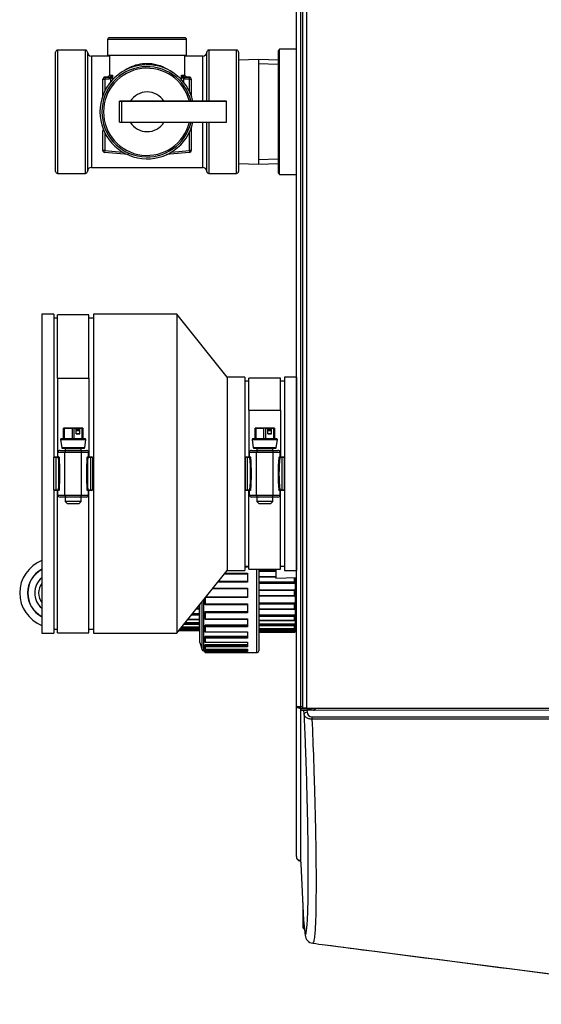
# Model space of a CAD drawing. Units: inches. Extents: x -31.1 to 40.9, y -22.6 to 61.
# Drawn here: x 20.7 to 28.9, y 32.4 to 47.9 of the extents above; entities that cross this region are included whole.
import ezdxf
from ezdxf.lldxf.tags import DXFTag
from ezdxf.xclip import XClip

# ---------------------------------------------------------------- set-up
doc = ezdxf.new("R2010")
doc.units = ezdxf.units.IN
doc.header["$MEASUREMENT"] = 0
doc.header["$XCLIPFRAME"] = 2
doc.layers.add('DV2_0', color=7, linetype='Continuous')
tags = doc.linetypes.add('HIDDEN2', pattern=[0.1875, 0.125, -0.0625]).pattern_tags.tags
tags[6:7] = [DXFTag(74, 4), DXFTag(75, 0), DXFTag(340, '0'), DXFTag(46, 0.0), DXFTag(50, 0.0), DXFTag(44, 0.0), DXFTag(45, 0.0)]
tags[4:5] = [DXFTag(74, 4), DXFTag(75, 0), DXFTag(340, '0'), DXFTag(46, 0.0), DXFTag(50, 0.0), DXFTag(44, 0.0), DXFTag(45, 0.0)]

# ---------------------------------------------------------------- blocks, each defined once
blk = doc.blocks.new('SE1')
at = {"color": 7, "linetype": 'HIDDEN2'}
blk.add_line((24.799, 47.207), (24.489, 47.216), dxfattribs=at)
at = {"layer": 'DV2_0', "color": 7, "linetype": 'Continuous'}
for p, q in [((25.086, 37.12), (25.086, 52.373)), ((25.154, 37.107), (25.154, 52.405)), ((25.184, 37.085), (25.184, 52.441)), ((25.244, 52.441), (25.244, 37.085)), ((23.359, 47.597), (22.119, 47.597)), ((22.119, 47.597), (22.119, 47.35)), ((23.329, 47.627), (22.149, 47.627)), ((23.319, 47.627), (22.159, 47.627)), ((23.359, 47.35), (23.359, 47.597)), ((21.302, 45.524), (21.302, 47.401)), ((21.77, 47.432), (21.333, 47.432)), ((21.333, 47.432), (21.333, 45.492)), ((21.77, 45.492), (21.77, 47.432)), ((21.802, 47.401), (21.802, 45.524)), ((23.677, 46.627), (23.677, 47.401)), ((24.145, 47.432), (23.708, 47.432)), ((23.708, 47.432), (23.708, 46.627)), ((24.145, 45.492), (24.145, 47.432)), ((24.177, 47.401), (24.177, 45.524)), ((24.821, 47.447), (24.802, 47.427)), ((24.802, 45.498), (24.802, 47.427)), ((24.821, 45.478), (24.821, 47.447)), ((25.086, 47.447), (24.821, 47.447)), ((22.147, 47.337), (21.864, 47.337)), ((21.864, 47.337), (21.864, 45.587)), ((23.359, 47.35), (22.119, 47.35)), ((22.147, 47.35), (22.147, 47.038)), ((23.331, 47.038), (23.331, 47.35)), ((23.614, 47.337), (23.331, 47.337)), ((23.614, 46.627), (23.614, 47.337)), ((24.489, 47.286), (24.177, 47.276)), ((24.802, 47.276), (24.489, 47.286)), ((24.489, 47.286), (24.489, 45.638)), ((22.044, 46.756), (22.044, 46.976)), ((22.044, 46.976), (22.075, 46.976)), ((22.101, 47.007), (22.075, 47.007)), ((22.075, 47.007), (22.145, 47.007)), ((22.075, 47.007), (22.075, 46.976)), ((22.075, 46.976), (22.075, 46.789)), ((22.145, 46.976), (22.075, 46.976)), ((22.127, 47.007), (22.101, 47.007)), ((22.145, 47.007), (22.116, 47.007)), ((22.145, 47.007), (22.158, 47.009)), ((22.145, 47.007), (22.145, 46.976)), ((22.169, 46.98), (22.145, 46.976)), ((22.147, 47.038), (22.197, 47.038)), ((22.158, 47.009), (22.169, 46.98)), ((22.169, 46.934), (22.169, 46.98)), ((22.197, 47.038), (22.197, 46.966)), ((23.281, 46.966), (23.281, 47.038)), ((23.281, 47.038), (23.331, 47.038)), ((23.309, 46.98), (23.32, 47.009)), ((23.333, 46.976), (23.309, 46.98)), ((23.309, 46.98), (23.309, 46.934)), ((23.32, 47.009), (23.333, 47.007)), ((23.333, 46.976), (23.333, 47.007)), ((23.362, 47.007), (23.333, 47.007)), ((23.333, 47.007), (23.403, 47.007)), ((23.403, 46.976), (23.333, 46.976)), ((23.377, 47.007), (23.351, 47.007)), ((23.403, 47.007), (23.377, 47.007)), ((23.403, 46.976), (23.403, 47.007)), ((23.403, 46.976), (23.434, 46.976)), ((23.403, 46.789), (23.403, 46.976)), ((23.434, 46.976), (23.434, 46.756)), ((22.044, 46.693), (22.044, 46.756)), ((22.044, 46.756), (22.06, 46.756)), ((22.304, 46.297), (22.304, 46.627)), ((22.404, 46.627), (22.304, 46.627)), ((22.304, 46.627), (22.34, 46.627)), ((22.945, 46.627), (22.311, 46.627)), ((22.311, 46.627), (22.404, 46.627)), ((22.34, 46.297), (22.34, 46.627)), ((22.34, 46.627), (23.986, 46.627)), ((23.828, 46.627), (22.916, 46.627)), ((22.916, 46.627), (22.945, 46.627)), ((23.403, 46.756), (23.434, 46.756)), ((23.434, 46.756), (23.434, 46.703)), ((23.986, 46.627), (23.828, 46.627)), ((23.986, 46.297), (23.986, 46.627)), ((22.044, 45.855), (22.044, 46.168)), ((22.06, 46.168), (22.044, 46.168)), ((22.304, 46.297), (22.34, 46.297)), ((22.34, 46.297), (23.986, 46.297)), ((23.434, 46.168), (23.418, 46.168)), ((23.434, 46.218), (23.434, 46.168)), ((23.434, 46.168), (23.434, 45.855)), ((23.614, 45.587), (23.614, 46.297)), ((23.677, 45.524), (23.677, 46.297)), ((23.708, 46.297), (23.708, 45.492)), ((22.075, 46.136), (22.075, 45.855)), ((23.403, 45.855), (23.403, 46.136)), ((22.075, 45.855), (22.044, 45.855)), ((22.075, 45.855), (22.072, 45.824)), ((22.075, 45.855), (22.354, 45.83)), ((23.124, 45.83), (23.403, 45.855)), ((23.403, 45.855), (23.406, 45.824)), ((23.434, 45.855), (23.403, 45.855)), ((22.384, 45.796), (22.072, 45.824)), ((22.385, 45.812), (22.384, 45.796)), ((22.447, 45.791), (22.384, 45.796)), ((23.094, 45.796), (23.043, 45.792)), ((23.093, 45.812), (23.094, 45.796)), ((23.406, 45.824), (23.094, 45.796)), ((21.864, 45.587), (23.614, 45.587)), ((24.177, 45.648), (24.489, 45.638)), ((24.489, 45.638), (24.802, 45.648)), ((21.333, 45.492), (21.77, 45.492)), ((23.708, 45.492), (24.145, 45.492)), ((24.802, 45.498), (24.821, 45.478)), ((24.821, 45.478), (25.086, 45.478)), ((21.273, 43.281), (21.086, 43.281)), ((21.086, 43.281), (21.086, 38.261)), ((21.273, 43.281), (21.273, 41.024)), ((21.329, 43.216), (21.273, 43.216)), ((21.826, 43.271), (21.329, 43.271)), ((21.329, 42.271), (21.329, 43.271)), ((21.826, 42.271), (21.826, 43.271)), ((21.898, 43.216), (21.826, 43.216)), ((23.206, 43.281), (21.898, 43.281)), ((21.898, 43.281), (21.898, 38.261)), ((23.996, 42.291), (23.206, 43.281)), ((23.206, 43.281), (23.206, 38.261)), ((23.996, 42.291), (23.996, 39.251)), ((24.274, 42.291), (23.996, 42.291)), ((24.274, 42.291), (24.274, 39.251)), ((25.086, 42.291), (24.898, 42.291)), ((24.898, 42.291), (24.898, 39.251)), ((25.086, 42.291), (25.086, 39.251)), ((21.329, 42.271), (21.329, 41.034)), ((21.329, 42.271), (21.826, 42.271)), ((21.826, 42.271), (21.826, 41.034)), ((24.34, 42.226), (24.274, 42.226)), ((24.34, 41.771), (24.34, 42.271)), ((24.837, 42.271), (24.34, 42.271)), ((24.837, 41.771), (24.837, 42.271)), ((24.898, 42.226), (24.837, 42.226)), ((25.086, 41.958), (25.086, 41.958)), ((24.34, 41.771), (24.34, 41.034)), ((24.34, 41.771), (24.837, 41.771)), ((24.837, 41.771), (24.837, 41.034)), ((21.425, 41.487), (21.437, 41.487)), ((21.437, 41.487), (21.425, 41.487)), ((21.425, 41.319), (21.425, 41.487)), ((21.444, 41.487), (21.434, 41.487)), ((21.434, 41.487), (21.444, 41.487)), ((21.474, 41.487), (21.437, 41.487)), ((21.437, 41.487), (21.566, 41.487)), ((21.437, 41.487), (21.437, 41.319)), ((21.568, 41.487), (21.444, 41.487)), ((21.444, 41.487), (21.479, 41.487)), ((21.479, 41.487), (21.474, 41.487)), ((21.566, 41.319), (21.566, 41.487)), ((21.59, 41.487), (21.566, 41.487)), ((21.588, 41.487), (21.568, 41.487)), ((21.623, 41.487), (21.588, 41.487)), ((21.59, 41.487), (21.627, 41.487)), ((21.59, 41.487), (21.59, 41.319)), ((21.627, 41.487), (21.623, 41.487)), ((21.719, 41.487), (21.627, 41.487)), ((21.627, 41.487), (21.712, 41.487)), ((21.627, 41.397), (21.627, 41.487)), ((21.669, 41.471), (21.627, 41.471)), ((21.627, 41.462), (21.669, 41.462)), ((21.661, 41.447), (21.627, 41.447)), ((21.661, 41.447), (21.627, 41.447)), ((21.682, 41.397), (21.627, 41.397)), ((21.627, 41.397), (21.682, 41.397)), ((21.677, 41.487), (21.669, 41.471)), ((21.669, 41.462), (21.669, 41.471)), ((21.712, 41.487), (21.677, 41.487)), ((21.677, 41.487), (21.682, 41.487)), ((21.682, 41.487), (21.719, 41.487)), ((21.682, 41.397), (21.682, 41.487)), ((21.712, 41.487), (21.722, 41.487)), ((21.722, 41.487), (21.712, 41.487)), ((21.719, 41.319), (21.719, 41.487)), ((21.719, 41.487), (21.731, 41.487)), ((21.731, 41.487), (21.719, 41.487)), ((21.731, 41.487), (21.731, 41.319)), ((24.435, 41.487), (24.448, 41.487)), ((24.448, 41.487), (24.435, 41.487)), ((24.435, 41.319), (24.435, 41.487)), ((24.454, 41.487), (24.445, 41.487)), ((24.445, 41.487), (24.454, 41.487)), ((24.485, 41.487), (24.448, 41.487)), ((24.448, 41.487), (24.576, 41.487)), ((24.448, 41.487), (24.448, 41.319)), ((24.579, 41.487), (24.454, 41.487)), ((24.454, 41.487), (24.49, 41.487)), ((24.49, 41.487), (24.485, 41.487)), ((24.576, 41.319), (24.576, 41.487)), ((24.601, 41.487), (24.576, 41.487)), ((24.598, 41.487), (24.579, 41.487)), ((24.633, 41.487), (24.598, 41.487)), ((24.601, 41.487), (24.638, 41.487)), ((24.601, 41.487), (24.601, 41.319)), ((24.638, 41.487), (24.633, 41.487)), ((24.729, 41.487), (24.638, 41.487)), ((24.638, 41.487), (24.723, 41.487)), ((24.638, 41.397), (24.638, 41.487)), ((24.68, 41.471), (24.638, 41.471)), ((24.638, 41.462), (24.68, 41.462)), ((24.672, 41.447), (24.638, 41.447)), ((24.672, 41.447), (24.638, 41.447)), ((24.638, 41.397), (24.692, 41.397)), ((24.692, 41.397), (24.638, 41.397)), ((24.687, 41.487), (24.68, 41.471)), ((24.68, 41.462), (24.68, 41.471)), ((24.723, 41.487), (24.687, 41.487)), ((24.687, 41.487), (24.692, 41.487)), ((24.692, 41.487), (24.729, 41.487)), ((24.692, 41.397), (24.692, 41.487)), ((24.723, 41.487), (24.732, 41.487)), ((24.732, 41.487), (24.723, 41.487)), ((24.729, 41.319), (24.729, 41.487)), ((24.741, 41.487), (24.729, 41.487)), ((24.729, 41.487), (24.741, 41.487)), ((24.741, 41.487), (24.741, 41.319)), ((21.38, 41.308), (21.775, 41.308)), ((21.38, 41.308), (21.397, 41.179)), ((21.766, 41.319), (21.39, 41.319)), ((21.437, 41.319), (21.425, 41.319)), ((21.437, 41.319), (21.566, 41.319)), ((21.59, 41.319), (21.566, 41.319)), ((21.59, 41.319), (21.719, 41.319)), ((21.731, 41.319), (21.719, 41.319)), ((21.759, 41.179), (21.775, 41.308)), ((24.391, 41.308), (24.786, 41.308)), ((24.391, 41.308), (24.408, 41.179)), ((24.776, 41.319), (24.401, 41.319)), ((24.448, 41.319), (24.435, 41.319)), ((24.448, 41.319), (24.576, 41.319)), ((24.601, 41.319), (24.576, 41.319)), ((24.601, 41.319), (24.729, 41.319)), ((24.741, 41.319), (24.729, 41.319)), ((24.769, 41.179), (24.786, 41.308)), ((21.283, 41.034), (21.337, 41.034)), ((21.283, 41.034), (21.303, 41.034)), ((21.303, 41.025), (21.303, 41.034)), ((21.303, 41.034), (21.348, 41.034)), ((21.337, 41.034), (21.337, 41.107)), ((21.446, 41.107), (21.337, 41.107)), ((21.352, 41.034), (21.337, 41.034)), ((21.348, 41.025), (21.348, 41.034)), ((21.348, 41.034), (21.352, 41.034)), ((21.371, 41.137), (21.493, 41.137)), ((21.371, 41.137), (21.472, 41.137)), ((21.759, 41.179), (21.397, 41.179)), ((21.402, 41.175), (21.754, 41.175)), ((21.446, 40.434), (21.446, 41.107)), ((21.71, 41.107), (21.446, 41.107)), ((21.453, 41.175), (21.453, 41.137)), ((21.703, 41.137), (21.453, 41.137)), ((21.472, 41.137), (21.683, 41.137)), ((21.663, 41.137), (21.785, 41.137)), ((21.683, 41.137), (21.785, 41.137)), ((21.703, 41.137), (21.703, 41.175)), ((21.71, 40.434), (21.71, 41.107)), ((21.819, 41.107), (21.71, 41.107)), ((21.819, 41.034), (21.804, 41.034)), ((21.804, 41.034), (21.808, 41.034)), ((21.808, 41.034), (21.853, 41.034)), ((21.808, 41.034), (21.808, 41.025)), ((21.819, 41.034), (21.819, 41.107)), ((21.819, 41.034), (21.873, 41.034)), ((21.853, 41.034), (21.853, 41.025)), ((21.853, 41.034), (21.873, 41.034)), ((24.293, 41.034), (24.347, 41.034)), ((24.293, 41.034), (24.313, 41.034)), ((24.313, 41.025), (24.313, 41.034)), ((24.313, 41.034), (24.354, 41.034)), ((24.347, 41.034), (24.347, 41.107)), ((24.457, 41.107), (24.347, 41.107)), ((24.359, 41.034), (24.347, 41.034)), ((24.354, 41.025), (24.354, 41.034)), ((24.354, 41.034), (24.359, 41.034)), ((24.382, 41.137), (24.504, 41.137)), ((24.382, 41.137), (24.483, 41.137)), ((24.769, 41.179), (24.408, 41.179)), ((24.413, 41.175), (24.764, 41.175)), ((24.457, 40.434), (24.457, 41.107)), ((24.72, 41.107), (24.457, 41.107)), ((24.463, 41.175), (24.463, 41.137)), ((24.713, 41.137), (24.463, 41.137)), ((24.483, 41.137), (24.694, 41.137)), ((24.673, 41.137), (24.795, 41.137)), ((24.694, 41.137), (24.795, 41.137)), ((24.713, 41.137), (24.713, 41.175)), ((24.72, 40.434), (24.72, 41.107)), ((24.829, 41.107), (24.72, 41.107)), ((24.829, 41.034), (24.818, 41.034)), ((24.818, 41.034), (24.823, 41.034)), ((24.823, 41.034), (24.863, 41.034)), ((24.823, 41.034), (24.823, 41.025)), ((24.829, 41.034), (24.829, 41.107)), ((24.829, 41.034), (24.883, 41.034)), ((24.863, 41.034), (24.863, 41.025)), ((24.863, 41.034), (24.883, 41.034)), ((21.273, 40.518), (21.273, 41.024)), ((21.348, 41.025), (21.303, 41.025)), ((21.303, 41.025), (21.303, 40.517)), ((21.853, 41.025), (21.808, 41.025)), ((21.853, 40.517), (21.853, 41.025)), ((21.883, 41.024), (21.883, 40.518)), ((24.283, 40.518), (24.283, 41.024)), ((24.354, 41.025), (24.313, 41.025)), ((24.313, 41.025), (24.313, 40.516)), ((24.863, 41.025), (24.823, 41.025)), ((24.863, 40.516), (24.863, 41.025)), ((24.893, 41.024), (24.893, 40.518)), ((21.273, 40.518), (21.273, 38.261)), ((21.303, 40.508), (21.283, 40.508)), ((21.303, 40.508), (21.303, 40.517)), ((21.303, 40.517), (21.348, 40.517)), ((21.348, 40.508), (21.303, 40.508)), ((21.329, 38.271), (21.329, 40.508)), ((21.337, 40.434), (21.337, 40.508)), ((21.337, 40.434), (21.446, 40.434)), ((21.348, 40.508), (21.348, 40.517)), ((21.352, 40.508), (21.348, 40.508)), ((21.446, 40.434), (21.71, 40.434)), ((21.71, 40.434), (21.819, 40.434)), ((21.808, 40.508), (21.804, 40.508)), ((21.808, 40.508), (21.808, 40.517)), ((21.808, 40.517), (21.853, 40.517)), ((21.853, 40.508), (21.808, 40.508)), ((21.819, 40.434), (21.819, 40.508)), ((21.826, 38.271), (21.826, 40.508)), ((21.853, 40.508), (21.853, 40.517)), ((21.873, 40.508), (21.853, 40.508)), ((24.313, 40.508), (24.293, 40.508)), ((24.313, 40.508), (24.313, 40.516)), ((24.313, 40.516), (24.354, 40.516)), ((24.354, 40.508), (24.313, 40.508)), ((24.34, 39.271), (24.34, 40.508)), ((24.347, 40.434), (24.347, 40.508)), ((24.347, 40.434), (24.457, 40.434)), ((24.354, 40.508), (24.354, 40.516)), ((24.359, 40.508), (24.354, 40.508)), ((24.457, 40.434), (24.72, 40.434)), ((24.72, 40.434), (24.829, 40.434)), ((24.823, 40.508), (24.818, 40.508)), ((24.823, 40.508), (24.823, 40.516)), ((24.823, 40.516), (24.863, 40.516)), ((24.863, 40.508), (24.823, 40.508)), ((24.829, 40.434), (24.829, 40.508)), ((24.837, 39.271), (24.837, 40.508)), ((24.863, 40.508), (24.863, 40.516)), ((24.883, 40.508), (24.863, 40.508)), ((21.472, 40.404), (21.371, 40.404)), ((21.453, 40.404), (21.453, 40.332)), ((21.703, 40.332), (21.453, 40.332)), ((21.453, 40.332), (21.483, 40.302)), ((21.683, 40.404), (21.472, 40.404)), ((21.483, 40.302), (21.673, 40.302)), ((21.673, 40.302), (21.703, 40.332)), ((21.785, 40.404), (21.683, 40.404)), ((21.703, 40.332), (21.703, 40.404)), ((24.483, 40.404), (24.382, 40.404)), ((24.463, 40.404), (24.463, 40.332)), ((24.463, 40.332), (24.493, 40.302)), ((24.713, 40.332), (24.463, 40.332)), ((24.694, 40.404), (24.483, 40.404)), ((24.493, 40.302), (24.683, 40.302)), ((24.683, 40.302), (24.713, 40.332)), ((24.795, 40.404), (24.694, 40.404)), ((24.713, 40.332), (24.713, 40.404)), ((25.086, 39.583), (25.086, 39.583)), ((23.206, 38.261), (23.996, 39.251)), ((24.318, 39.191), (23.948, 39.191)), ((24.318, 39.195), (23.952, 39.195)), ((23.962, 39.208), (24.318, 39.208)), ((23.996, 39.251), (24.274, 39.251)), ((24.274, 39.316), (24.34, 39.316)), ((24.318, 39.305), (24.274, 39.305)), ((24.318, 39.299), (24.274, 39.299)), ((24.318, 39.316), (24.318, 39.299)), ((24.318, 39.208), (24.318, 39.066)), ((24.34, 39.271), (24.837, 39.271)), ((24.464, 37.958), (24.464, 39.271)), ((24.494, 39.271), (24.494, 37.988)), ((24.494, 39.262), (24.761, 39.262)), ((24.761, 39.248), (24.494, 39.248)), ((24.494, 39.237), (24.761, 39.237)), ((24.761, 39.271), (24.761, 39.128)), ((24.837, 39.316), (24.898, 39.316)), ((24.898, 39.251), (25.086, 39.251)), ((24.318, 39.066), (23.849, 39.066)), ((24.318, 39.075), (23.856, 39.075)), ((24.761, 39.151), (24.494, 39.151)), ((24.761, 39.145), (24.494, 39.145)), ((24.494, 39.069), (25.058, 39.069)), ((25.058, 39.057), (24.494, 39.057)), ((24.494, 39.051), (25.058, 39.051)), ((24.761, 39.128), (25.086, 39.138)), ((25.058, 39.069), (25.058, 39.137)), ((25.058, 39.069), (25.058, 39.057)), ((25.058, 39.051), (25.058, 39.057)), ((25.068, 39.137), (25.068, 39.066)), ((25.068, 39.066), (25.068, 39.06)), ((25.073, 38.302), (25.073, 39.137)), ((24.318, 38.958), (23.762, 38.958)), ((23.771, 38.969), (24.318, 38.969)), ((24.318, 38.969), (24.318, 38.822)), ((24.494, 38.945), (25.058, 38.945)), ((25.058, 38.935), (24.494, 38.935)), ((25.058, 38.945), (25.058, 38.935)), ((25.058, 38.855), (25.058, 38.935)), ((25.058, 38.935), (25.068, 38.935)), ((25.068, 38.935), (25.068, 38.855)), ((23.567, 38.114), (23.567, 38.713)), ((23.605, 37.999), (23.605, 38.761)), ((23.624, 38.785), (23.624, 37.985)), ((23.644, 38.726), (23.644, 38.81)), ((24.318, 38.822), (23.654, 38.822)), ((23.654, 38.822), (23.654, 38.724)), ((23.654, 38.724), (24.318, 38.724)), ((23.654, 38.716), (23.654, 38.724)), ((23.654, 38.716), (24.318, 38.716)), ((23.663, 38.833), (24.318, 38.833)), ((24.318, 38.724), (24.318, 38.583)), ((24.494, 38.855), (25.058, 38.855)), ((25.058, 38.845), (24.494, 38.845)), ((24.494, 38.74), (25.058, 38.74)), ((24.494, 38.734), (25.058, 38.734)), ((25.058, 38.721), (24.494, 38.721)), ((25.058, 38.855), (25.068, 38.855)), ((25.058, 38.855), (25.058, 38.845)), ((25.058, 38.734), (25.058, 38.74)), ((25.058, 38.734), (25.058, 38.721)), ((25.058, 38.646), (25.058, 38.721)), ((25.068, 38.73), (25.068, 38.725)), ((25.068, 38.725), (25.068, 38.65)), ((23.444, 38.558), (23.56, 38.558)), ((23.56, 38.565), (23.449, 38.565)), ((23.515, 38.648), (23.56, 38.648)), ((23.52, 38.655), (23.56, 38.655)), ((23.56, 38.704), (23.56, 38.692)), ((23.56, 38.692), (23.56, 38.655)), ((23.56, 38.655), (23.56, 38.65)), ((23.56, 38.65), (23.56, 38.55)), ((23.644, 38.586), (23.644, 38.591)), ((23.644, 38.496), (23.644, 38.586)), ((24.318, 38.6), (23.654, 38.6)), ((23.654, 38.6), (23.654, 38.596)), ((23.654, 38.596), (24.318, 38.596)), ((23.654, 38.596), (23.654, 38.583)), ((24.318, 38.583), (23.654, 38.583)), ((23.654, 38.583), (23.654, 38.491)), ((24.494, 38.646), (25.058, 38.646)), ((24.494, 38.64), (25.058, 38.64)), ((25.058, 38.646), (25.058, 38.64)), ((23.56, 38.401), (23.318, 38.401)), ((23.329, 38.415), (23.56, 38.415)), ((23.56, 38.424), (23.337, 38.424)), ((23.381, 38.479), (23.56, 38.479)), ((23.384, 38.483), (23.56, 38.483)), ((23.56, 38.544), (23.432, 38.544)), ((23.56, 38.55), (23.56, 38.544)), ((23.56, 38.544), (23.56, 38.514)), ((23.56, 38.514), (23.56, 38.483)), ((23.56, 38.483), (23.56, 38.48)), ((23.56, 38.48), (23.56, 38.405)), ((23.56, 38.405), (23.56, 38.401)), ((23.56, 38.401), (23.56, 38.381)), ((23.654, 38.491), (24.318, 38.491)), ((23.654, 38.486), (23.654, 38.491)), ((23.654, 38.486), (24.318, 38.486)), ((24.318, 38.491), (24.318, 38.365)), ((24.494, 38.553), (25.058, 38.553)), ((24.494, 38.542), (25.058, 38.542)), ((25.058, 38.528), (24.494, 38.528)), ((24.494, 38.467), (25.058, 38.467)), ((24.494, 38.463), (25.058, 38.463)), ((24.494, 38.408), (25.058, 38.408)), ((25.058, 38.542), (25.058, 38.553)), ((25.058, 38.542), (25.058, 38.528)), ((25.058, 38.467), (25.058, 38.528)), ((25.058, 38.467), (25.058, 38.463)), ((25.058, 38.393), (25.058, 38.408)), ((25.068, 38.545), (25.068, 38.535)), ((25.068, 38.535), (25.068, 38.473)), ((25.068, 38.402), (25.068, 38.388)), ((21.086, 38.261), (21.273, 38.261)), ((21.273, 38.326), (21.329, 38.326)), ((21.329, 38.271), (21.826, 38.271)), ((21.826, 38.326), (21.898, 38.326)), ((21.898, 38.261), (23.206, 38.261)), ((23.24, 38.304), (23.56, 38.304)), ((23.24, 38.304), (23.56, 38.304)), ((23.56, 38.318), (23.251, 38.318)), ((23.261, 38.329), (23.56, 38.329)), ((23.56, 38.34), (23.269, 38.34)), ((23.285, 38.36), (23.56, 38.36)), ((23.286, 38.361), (23.56, 38.361)), ((23.56, 38.381), (23.56, 38.361)), ((23.56, 38.361), (23.56, 38.36)), ((23.56, 38.36), (23.56, 38.32)), ((23.56, 38.32), (23.56, 38.318)), ((23.56, 38.318), (23.56, 38.311)), ((23.56, 38.311), (23.56, 38.304)), ((23.56, 38.304), (23.56, 38.304)), ((23.56, 38.304), (23.56, 38.302)), ((23.56, 38.302), (23.567, 38.302)), ((23.644, 38.37), (23.644, 38.379)), ((23.644, 38.293), (23.644, 38.37)), ((24.318, 38.387), (23.654, 38.387)), ((23.654, 38.387), (23.654, 38.379)), ((23.654, 38.379), (24.318, 38.379)), ((23.654, 38.379), (23.654, 38.365)), ((24.318, 38.365), (23.654, 38.365)), ((23.654, 38.365), (23.654, 38.286)), ((23.654, 38.283), (23.654, 38.286)), ((23.654, 38.286), (24.318, 38.286)), ((23.654, 38.283), (24.318, 38.283)), ((24.318, 38.286), (24.318, 38.183)), ((24.494, 38.393), (25.058, 38.393)), ((25.058, 38.379), (24.494, 38.379)), ((24.494, 38.339), (25.058, 38.339)), ((24.494, 38.338), (25.058, 38.338)), ((24.494, 38.321), (25.058, 38.321)), ((24.494, 38.305), (25.058, 38.305)), ((25.058, 38.293), (24.494, 38.293)), ((24.494, 38.279), (25.058, 38.279)), ((24.494, 38.279), (25.058, 38.279)), ((25.058, 38.393), (25.058, 38.379)), ((25.058, 38.339), (25.058, 38.379)), ((25.058, 38.338), (25.058, 38.339)), ((25.058, 38.305), (25.058, 38.321)), ((25.058, 38.305), (25.058, 38.293)), ((25.058, 38.279), (25.058, 38.293)), ((25.058, 38.279), (25.058, 38.279)), ((25.068, 38.388), (25.068, 38.348)), ((25.068, 38.319), (25.068, 38.303)), ((25.068, 38.303), (25.068, 38.289)), ((25.068, 38.302), (25.073, 38.302)), ((23.567, 38.114), (23.605, 37.999)), ((23.644, 38.19), (23.644, 38.203)), ((23.644, 38.131), (23.644, 38.19)), ((24.318, 38.209), (23.654, 38.209)), ((23.654, 38.209), (23.654, 38.197)), ((23.654, 38.197), (23.654, 38.183)), ((23.654, 38.197), (24.318, 38.197)), ((23.654, 38.183), (23.654, 38.123)), ((24.318, 38.183), (23.654, 38.183)), ((23.654, 38.123), (23.654, 38.121)), ((23.654, 38.123), (24.318, 38.123)), ((23.654, 38.121), (24.318, 38.121)), ((24.318, 38.123), (24.318, 38.049)), ((23.624, 37.985), (23.644, 37.985)), ((23.644, 38.058), (23.644, 38.074)), ((23.644, 38.021), (23.644, 38.058)), ((23.644, 37.983), (23.644, 38)), ((23.644, 37.971), (23.644, 37.983)), ((24.318, 38.078), (23.654, 38.078)), ((23.654, 38.078), (23.654, 38.063)), ((23.654, 38.063), (23.654, 38.049)), ((23.654, 38.063), (24.318, 38.063)), ((23.654, 38.049), (23.654, 38.012)), ((24.318, 38.049), (23.654, 38.049)), ((23.654, 38.012), (23.654, 38.011)), ((23.654, 38.012), (24.318, 38.012)), ((23.654, 38.011), (24.318, 38.011)), ((24.318, 38.002), (23.654, 38.002)), ((23.654, 38.002), (23.654, 37.986)), ((23.654, 37.986), (23.654, 37.974)), ((23.654, 37.986), (24.318, 37.986)), ((24.318, 37.974), (23.654, 37.974)), ((23.654, 37.974), (23.654, 37.961)), ((23.654, 37.961), (23.654, 37.961)), ((23.654, 37.961), (24.318, 37.961)), ((23.654, 37.961), (24.318, 37.961)), ((24.318, 38.012), (24.318, 37.974)), ((24.318, 37.961), (24.318, 37.958)), ((24.318, 37.958), (24.464, 37.958)), ((25.086, 34.749), (25.086, 37.12)), ((25.154, 37.107), (25.094, 37.107)), ((25.094, 37.107), (25.154, 37.107)), ((25.154, 37.107), (25.184, 37.107)), ((25.184, 37.107), (25.154, 37.107)), ((25.154, 37.043), (25.154, 37.081)), ((25.154, 37.081), (25.31, 37.081)), ((25.154, 34.66), (25.154, 37.043)), ((25.155, 37.052), (25.202, 37.052)), ((25.158, 37.107), (25.158, 37.107)), ((25.244, 37.085), (25.184, 37.085)), ((25.202, 37.052), (25.25, 37.052)), ((25.208, 36.987), (25.202, 37.052)), ((25.244, 37.085), (32.863, 37.085)), ((25.356, 37.052), (25.25, 37.052)), ((25.25, 37.052), (25.253, 37.023)), ((25.31, 37.085), (25.31, 37.057)), ((25.31, 37.057), (25.373, 37.057)), ((25.31, 37.057), (25.31, 37.052)), ((32.824, 37.047), (25.356, 37.052)), ((25.386, 37.085), (25.386, 37.082)), ((25.155, 34.638), (25.198, 33.75)), ((25.185, 34.029), (25.185, 33.657)), ((25.198, 33.75), (25.223, 33.514)), ((25.199, 33.74), (25.223, 33.509)), ((25.538, 33.362), (32.778, 32.427))]:
    blk.add_line(p, q, dxfattribs=at)
at = {"layer": 'DV2_0', "color": 7, "linetype": 'HIDDEN2'}
blk.add_line((24.799, 45.718), (24.489, 45.708), dxfattribs=at)
at = {"layer": 'DV2_0', "color": 7, "linetype": 'Continuous'}
for centre, radius, start, end in [((22.149, 47.597), 0.03, 90, 180), ((23.329, 47.597), 0.03, 0, 90), ((21.333, 47.401), 0.0312, 90, 180), ((21.77, 47.401), 0.0312, 0, 90), ((21.864, 47.4), 0.0625, 180, 270), ((23.614, 47.4), 0.0625, 270, 360), ((23.708, 47.401), 0.0312, 90, 180), ((24.145, 47.401), 0.0313, 0, 90), ((22.739, 46.462), 0.74, 12.8837, 347.1163), ((22.739, 46.462), 0.71, 13.4381, 346.5619), ((22.739, 46.462), 0.685, 13.9382, 346.0618), ((22.754, 46.549), 0.673, 97.5367, 122.2966), ((22.739, 46.571), 0.649, 83.5439, 96.4561), ((22.725, 46.551), 0.67, 51.8564, 82.5587), ((22.075, 46.976), 0.031, 90, 180), ((22.116, 47.038), 0.0312, 270, 360), ((22.125, 47.095), 0.0915, 291.17, 322.1436), ((22.101, 47.05), 0.0969, 314.278, 353.295), ((23.353, 47.095), 0.0915, 217.8564, 248.83), ((23.377, 47.05), 0.0969, 186.705, 225.722), ((23.362, 47.038), 0.0313, 180, 270), ((23.403, 46.976), 0.031, 0, 90), ((22.739, 46.462), 0.312, 31.9275, 148.0725), ((22.739, 46.462), 0.312, 211.9275, 328.0725), ((22.075, 45.855), 0.031, 180, 265), ((23.403, 45.855), 0.031, 275, 360), ((21.333, 45.524), 0.0312, 180, 270), ((21.77, 45.524), 0.0312, 270, 360), ((21.864, 45.525), 0.0625, 90, 180), ((23.614, 45.525), 0.0625, 0, 90), ((23.708, 45.524), 0.0313, 180, 270), ((24.145, 45.524), 0.0312, 270, 360), ((21.39, 41.309), 0.01, 90, 187.5164), ((21.766, 41.309), 0.01, 352.4836, 90), ((24.401, 41.309), 0.01, 90, 187.5164), ((24.776, 41.309), 0.01, 352.4836, 90), ((21.283, 41.024), 0.01, 90, 180), ((21.402, 41.18), 0.005, 187.5164, 270), ((21.754, 41.18), 0.005, 270, 352.4836), ((21.873, 41.024), 0.01, 0, 90), ((24.293, 41.024), 0.01, 90, 180), ((24.413, 41.18), 0.005, 187.5164, 270), ((24.764, 41.18), 0.005, 270, 352.4836), ((24.883, 41.024), 0.01, 0, 90), ((21.297, 40.756), 0.269, 88.6423, 95.0457), ((21.344, 40.873), 0.152, 83.3934, 88.6262), ((21.812, 40.873), 0.152, 91.3743, 96.6061), ((21.862, 40.828), 0.197, 83.781, 92.5309), ((24.307, 40.858), 0.168, 87.8182, 98.1008), ((24.35, 40.925), 0.1, 79.6503, 87.7531), ((24.826, 40.925), 0.1, 92.2493, 100.3474), ((21.283, 40.518), 0.01, 180, 270), ((21.294, 40.713), 0.197, 263.781, 272.5309), ((21.344, 40.669), 0.152, 271.3743, 276.6061), ((21.812, 40.669), 0.152, 263.3934, 268.6262), ((21.859, 40.785), 0.269, 268.6423, 275.0457), ((21.873, 40.518), 0.01, 270, 360), ((24.293, 40.518), 0.01, 180, 270), ((24.35, 40.616), 0.1, 272.2493, 280.3474), ((24.826, 40.616), 0.1, 259.6503, 267.7531), ((24.87, 40.684), 0.168, 267.8182, 278.1008), ((24.883, 40.518), 0.01, 270, 360), ((21.285, 38.895), 0.547, 111.2863, 248.7137), ((21.285, 38.895), 0.424, 117.9198, 242.0802), ((21.285, 38.895), 0.42, 118.2093, 241.7907), ((21.285, 38.895), 0.311, 129.67, 230.33), ((21.285, 38.895), 0.25, 142.5728, 217.4272), ((25.058, 39.061), 0.00984, 269.0765, 358.9236), ((25.058, 38.935), 0.01, 0, 90), ((23.654, 38.726), 0.01, 180, 270), ((25.058, 38.855), 0.01, 270, 360), ((25.058, 38.73), 0.00984, 1.0774, 90.9226), ((23.654, 38.59), 0.00975, 88.5016, 178.3602), ((25.058, 38.65), 0.01, 270, 360), ((23.654, 38.496), 0.01, 180, 270), ((25.058, 38.473), 0.01, 270, 360), ((23.654, 38.293), 0.01, 180, 270), ((25.058, 38.348), 0.01, 270, 360), ((25.058, 38.289), 0.01, 270, 360), ((25.073, 38.322), 0.02, 270, 312.4542), ((23.654, 38.131), 0.01, 180, 270), ((23.624, 38.005), 0.02, 198.4074, 270), ((23.654, 38.021), 0.01, 180, 270), ((23.654, 37.971), 0.01, 180, 270), ((24.464, 37.988), 0.03, 270, 360), ((25.332, 37.026), 0.079, 182.7482, 268.8666), ((25.154, 34.749), 0.068, 180, 208.0725), ((25.154, 34.749), 0.068, 208.0725, 270), ((25.253, 33.657), 0.068, 180, 234.9897), ((25.36, 33.523), 0.137, 183.703, 262.6116)]:
    blk.add_arc(centre, radius, start, end, dxfattribs=at)
for centre, major_axis, ratio, start_param, end_param in [((22.658, 47.216), (-0.0067, 0.0626), 0.122633, 4.422024, 4.699246), ((22.82, 47.216), (0.0067, 0.0626), 0.122633, 1.583939, 1.861161), ((21.661, 41.462), (0, 0.0156), 0.5, 3.141593, 4.712389), ((24.672, 41.462), (0, 0.0156), 0.5, 3.141593, 4.712389), ((21.371, 41.107), (-0.0341, 0), 0.879307, 4.712389, 6.283185), ((21.472, 41.107), (0, -0.03), 0.879307, 3.141593, 4.712389), ((21.683, 41.107), (0, -0.03), 0.879307, 1.570796, 3.141593), ((21.785, 41.107), (-0.0341, 0), 0.879307, 3.141593, 4.712389), ((24.382, 41.107), (-0.0341, 0), 0.879307, 4.712389, 6.283185), ((24.483, 41.107), (0, -0.03), 0.879307, 3.141593, 4.712389), ((24.694, 41.107), (0, -0.03), 0.879307, 1.570796, 3.141593), ((24.795, 41.107), (-0.0341, 0), 0.879307, 3.141593, 4.712389), ((19.922, 40.771), (0, -2.629), 0.544838, 1.474059, 1.667533), ((19.936, 40.771), (0, 2.645), 0.541625, 4.616591, 4.808187), ((23.22, 40.771), (0, -2.645), 0.541625, 4.616591, 4.808187), ((23.234, 40.771), (0, 2.629), 0.544838, 1.474059, 1.667533), ((23.468, 40.771), (0, -1.641), 0.546773, 1.415072, 1.726521), ((23.482, 40.771), (0, 1.657), 0.541625, 4.55909, 4.865688), ((25.695, 40.771), (0, -1.657), 0.541625, 4.55909, 4.865688), ((25.709, 40.771), (0, 1.641), 0.546773, 1.415072, 1.726521), ((21.371, 40.434), (0.0341, 0), 0.879307, 3.141593, 4.712389), ((21.472, 40.434), (0, -0.03), 0.879307, 4.712389, 6.283185), ((21.683, 40.434), (0, -0.03), 0.879307, 0, 1.570796), ((21.785, 40.434), (0.0341, 0), 0.879307, 4.712389, 6.283185), ((24.382, 40.434), (0.0341, 0), 0.879307, 3.141593, 4.712389), ((24.483, 40.434), (0, -0.03), 0.879307, 4.712389, 6.283185), ((24.694, 40.434), (0, -0.03), 0.879307, 0, 1.570796), ((24.795, 40.434), (0.0341, 0), 0.879307, 4.712389, 6.283185), ((25.058, 39.066), (-0.01, 0), 0.34202, 3.141593, 4.712389), ((25.058, 39.066), (-0.01, 0), 0.939693, 1.570796, 3.141593), ((23.654, 38.726), (-0.01, 0), 0.182523, 0, 1.570796), ((25.058, 38.725), (-0.01, 0), 0.939693, 3.141593, 4.712389), ((25.058, 38.725), (-0.01, 0), 0.34202, 1.570796, 3.141593), ((23.654, 38.586), (0.01, 0), 0.965926, 1.570796, 3.141593), ((23.654, 38.586), (-0.01, 0), 0.333531, 0, 1.570796), ((25.058, 38.65), (-0.01, 0), 0.34202, 1.570796, 3.141593), ((23.654, 38.496), (-0.01, 0), 0.430775, 0, 1.570796), ((25.058, 38.535), (-0.01, 0), 0.766044, 3.141593, 4.712389), ((25.058, 38.535), (-0.01, 0), 0.642788, 1.570796, 3.141593), ((25.058, 38.473), (-0.01, 0), 0.642788, 1.570796, 3.141593), ((23.654, 38.37), (0.01, 0), 0.866025, 1.570796, 3.141593), ((23.654, 38.37), (-0.01, 0), 0.566165, 0, 1.570796), ((23.654, 38.293), (-0.01, 0), 0.649671, 0, 1.570796), ((25.058, 38.388), (-0.01, 0), 0.5, 3.141593, 4.712389), ((25.058, 38.388), (-0.01, 0), 0.866025, 1.570796, 3.141593), ((25.058, 38.348), (-0.01, 0), 0.866025, 1.570796, 3.141593), ((25.058, 38.303), (-0.01, 0), 0.173648, 3.141593, 4.712389), ((25.058, 38.303), (-0.01, 0), 0.984808, 1.570796, 3.141593), ((25.058, 38.289), (-0.01, 0), 0.984808, 1.570796, 3.141593), ((23.654, 38.19), (0.01, 0), 0.707107, 1.570796, 3.141593), ((23.654, 38.19), (-0.01, 0), 0.760216, 0, 1.570796), ((23.654, 38.131), (-0.01, 0), 0.824292, 0, 1.570796), ((23.654, 38.058), (0.01, 0), 0.5, 1.570796, 3.141593), ((23.654, 38.058), (-0.01, 0), 0.902459, 0, 1.570796), ((23.654, 38.021), (-0.01, 0), 0.942739, 0, 1.570796), ((23.654, 37.983), (0.01, 0), 0.258819, 1.570796, 3.141593), ((23.654, 37.983), (-0.01, 0), 0.983201, 0, 1.570796), ((23.654, 37.971), (-0.01, 0), 0.99694, 0, 1.570796), ((25.154, 37.12), (0.068, 0), 0.411753, 3.141593, 3.63155), ((25.154, 37.12), (0.068, 0), 0.415953, 3.141593, 3.63155), ((25.154, 37.13), (0.068, 0), 0.707107, 3.63155, 4.712389), ((25.156, 37.022), (0.0015, -0.03), 0.049322, 3.139116, 3.924515), ((25.258, 36.99), (-0.0498, -0.0046), 0.659556, 4.748176, 6.217516), ((25.356, 37.082), (0, 0.03), 0.991901, 3.140862, 4.712289), ((25.335, 36.915), (0, -0.05), 0.128201, 4.000952, 4.786714), ((25.154, 34.749), (0.068, 0), 0.99826, 3.141593, 3.63155), ((25.154, 34.74), (-0.068, 0), 0.707107, 0.489957, 1.570796), ((25.156, 34.638), (-0.0015, 0.0306), 0.048553, 0.787844, 1.585955), ((25.297, 33.765), (-0.01, -0.134), 0.735665, 4.875556, 4.949383), ((25.323, 33.519), (0.0995, 0.0104), 0.743504, 3.067766, 3.141593)]:
    blk.add_ellipse(centre, major_axis=major_axis, ratio=ratio, start_param=start_param, end_param=end_param, dxfattribs=at)
for points, knots in [([(22.145, 47.027), (22.142, 47.023), (22.132, 47.015), (22.115, 47.007), (22.105, 47.008), (22.101, 47.008)], [0.5108386, 0.5108386, 0.5108386, 0.5108386, 0.6871427, 0.9009173, 1, 1, 1, 1]), ([(23.374, 47.008), (23.369, 47.008), (23.357, 47.009), (23.343, 47.018), (23.335, 47.025), (23.333, 47.028)], [0, 0, 0, 0, 0.1485377, 0.3517818, 0.4819015, 0.4819015, 0.4819015, 0.4819015]), ([(21.352, 41.034), (21.354, 41.034), (21.356, 41.032), (21.359, 41.028), (21.36, 41.026), (21.362, 41.024)], [0, 0, 0, 0, 0.5, 0.5, 1, 1, 1, 1]), ([(21.794, 41.024), (21.795, 41.026), (21.797, 41.028), (21.8, 41.032), (21.802, 41.034), (21.804, 41.034)], [0, 0, 0, 0, 0.5, 0.5, 1, 1, 1, 1]), ([(24.359, 41.034), (24.361, 41.034), (24.362, 41.032), (24.366, 41.028), (24.367, 41.026), (24.368, 41.024)], [0, 0, 0, 0, 0.5, 0.5, 1, 1, 1, 1]), ([(24.808, 41.024), (24.81, 41.026), (24.811, 41.028), (24.815, 41.032), (24.816, 41.034), (24.818, 41.034)], [0, 0, 0, 0, 0.5, 0.5, 1, 1, 1, 1]), ([(24.893, 41.024), (24.893, 41.024), (24.893, 41.024), (24.89, 41.024), (24.887, 41.025), (24.879, 41.025), (24.871, 41.025), (24.863, 41.025)], [0, 0, 0, 0, 0.25, 0.25, 0.5, 0.5, 1, 1, 1, 1]), ([(21.362, 40.518), (21.36, 40.515), (21.359, 40.513), (21.356, 40.509), (21.354, 40.508), (21.352, 40.508)], [0, 0, 0, 0, 0.5, 0.5, 1, 1, 1, 1]), ([(21.804, 40.508), (21.802, 40.508), (21.8, 40.509), (21.797, 40.513), (21.795, 40.515), (21.794, 40.518)], [0, 0, 0, 0, 0.5, 0.5, 1, 1, 1, 1]), ([(24.283, 40.518), (24.283, 40.517), (24.284, 40.517), (24.287, 40.517), (24.289, 40.517), (24.298, 40.516), (24.306, 40.516), (24.313, 40.516)], [0, 0, 0, 0, 0.25, 0.25, 0.5, 0.5, 1, 1, 1, 1]), ([(24.368, 40.518), (24.367, 40.515), (24.366, 40.513), (24.362, 40.509), (24.361, 40.508), (24.359, 40.508)], [0, 0, 0, 0, 0.5, 0.5, 1, 1, 1, 1]), ([(24.818, 40.508), (24.816, 40.508), (24.815, 40.509), (24.811, 40.513), (24.81, 40.515), (24.808, 40.518)], [0, 0, 0, 0, 0.5, 0.5, 1, 1, 1, 1]), ([(25.058, 38.553), (25.06, 38.553), (25.063, 38.552), (25.066, 38.549), (25.068, 38.547), (25.068, 38.545)], [0, 0, 0, 0, 0.5, 0.5, 1, 1, 1, 1]), ([(25.058, 38.408), (25.06, 38.408), (25.063, 38.407), (25.066, 38.405), (25.068, 38.404), (25.068, 38.402)], [0, 0, 0, 0, 0.5, 0.5, 1, 1, 1, 1]), ([(23.644, 38.379), (23.644, 38.381), (23.645, 38.383), (23.649, 38.386), (23.651, 38.387), (23.654, 38.387)], [0, 0, 0, 0, 0.5, 0.5, 1, 1, 1, 1]), ([(25.058, 38.321), (25.06, 38.321), (25.063, 38.321), (25.066, 38.32), (25.068, 38.32), (25.068, 38.319)], [0, 0, 0, 0, 0.5, 0.5, 1, 1, 1, 1]), ([(23.644, 38.203), (23.644, 38.204), (23.645, 38.206), (23.649, 38.208), (23.651, 38.209), (23.654, 38.209)], [0, 0, 0, 0, 0.5, 0.5, 1, 1, 1, 1]), ([(23.644, 38.074), (23.644, 38.075), (23.645, 38.076), (23.649, 38.077), (23.651, 38.078), (23.654, 38.078)], [0, 0, 0, 0, 0.5, 0.5, 1, 1, 1, 1]), ([(23.644, 38), (23.644, 38.001), (23.645, 38.001), (23.649, 38.002), (23.651, 38.002), (23.654, 38.002)], [0, 0, 0, 0, 0.5, 0.5, 1, 1, 1, 1]), ([(25.223, 33.514), (25.228, 33.514), (25.233, 33.523), (25.241, 33.559), (25.245, 33.587), (25.252, 33.652), (25.255, 33.69), (25.26, 33.777), (25.263, 33.825), (25.268, 33.985), (25.27, 34.113), (25.273, 34.387), (25.273, 34.535), (25.271, 34.773), (25.271, 34.856), (25.269, 35.025), (25.267, 35.113), (25.263, 35.382), (25.258, 35.568), (25.248, 35.952), (25.242, 36.15), (25.231, 36.459), (25.227, 36.564), (25.22, 36.722), (25.218, 36.775), (25.213, 36.881), (25.211, 36.934), (25.208, 36.987)], [0, 0, 0, 0, 0.0625, 0.0625, 0.125, 0.125, 0.1875, 0.1875, 0.25, 0.25, 0.375, 0.375, 0.5, 0.5, 0.5625, 0.5625, 0.625, 0.625, 0.75, 0.75, 0.875, 0.875, 0.9375, 0.9375, 0.96875, 0.96875, 1, 1, 1, 1]), ([(25.329, 36.911), (25.32, 36.911), (25.312, 36.911), (25.296, 36.913), (25.288, 36.915), (25.266, 36.921), (25.254, 36.927), (25.238, 36.938), (25.233, 36.942), (25.225, 36.95), (25.222, 36.954), (25.216, 36.963), (25.213, 36.968), (25.21, 36.978), (25.209, 36.982), (25.208, 36.987)], [0, 0, 0, 0, 0.125, 0.125, 0.25, 0.25, 0.5, 0.5, 0.625, 0.625, 0.75, 0.75, 0.875, 0.875, 1, 1, 1, 1]), ([(25.329, 36.911), (25.339, 36.694), (25.347, 36.478), (25.358, 36.169), (25.361, 36.067), (25.367, 35.865), (25.37, 35.765), (25.379, 35.47), (25.383, 35.282), (25.39, 34.923), (25.392, 34.753), (25.394, 34.43), (25.394, 34.278), (25.392, 34.001), (25.391, 33.873), (25.385, 33.711), (25.383, 33.661), (25.377, 33.573), (25.374, 33.534), (25.367, 33.468), (25.363, 33.439), (25.354, 33.399), (25.348, 33.388), (25.342, 33.387)], [0, 0, 0, 0, 0.125, 0.125, 0.1875, 0.1875, 0.25, 0.25, 0.375, 0.375, 0.5, 0.5, 0.625, 0.625, 0.75, 0.75, 0.8125, 0.8125, 0.875, 0.875, 0.9375, 0.9375, 1, 1, 1, 1]), ([(32.776, 36.907), (32.743, 36.907), (32.71, 36.907), (32.677, 36.907), (32.545, 36.907), (32.412, 36.907), (32.28, 36.907), (31.751, 36.907), (31.222, 36.908), (30.693, 36.908), (29.799, 36.908), (28.905, 36.909), (28.011, 36.909), (27.117, 36.91), (26.223, 36.911), (25.329, 36.911)], [0, 0, 0, 0, 0.013317, 0.013317, 0.013317, 0.066586, 0.066586, 0.066586, 0.279663, 0.279663, 0.279663, 0.639832, 0.639832, 0.639832, 1, 1, 1, 1]), ([(25.331, 36.947), (27.266, 36.946), (29.202, 36.945), (31.138, 36.944), (31.684, 36.943), (32.231, 36.943), (32.778, 36.942)], [0, 0, 0, 0, 0.779791, 0.779791, 0.779791, 1, 1, 1, 1]), ([(25.538, 33.362), (25.799, 33.328), (26.06, 33.294), (26.321, 33.261), (27.366, 33.126), (28.41, 32.991), (29.455, 32.856), (30.563, 32.713), (31.67, 32.57), (32.778, 32.427)], [0.0263388, 0.0263388, 0.0263388, 0.0263388, 0.1316942, 0.1316942, 0.1316942, 0.5531158, 0.5531158, 0.5531158, 1, 1, 1, 1])]:
    blk.add_open_spline(points, degree=3, knots=knots, dxfattribs=at)
blk.add_open_spline([(25.342, 33.387), (25.407, 33.379), (25.473, 33.37), (25.538, 33.362)], degree=3, dxfattribs=at)

msp = doc.modelspace()

# ---------------------------------------------------------------- block references
ref = msp.add_blockref('SE1', (0, 0))
XClip(ref).set_block_clipping_path([(20.4876367885, 32.1706529983), (40.9080124267, 61.0228905908)])

doc.saveas('drawing.dxf')
